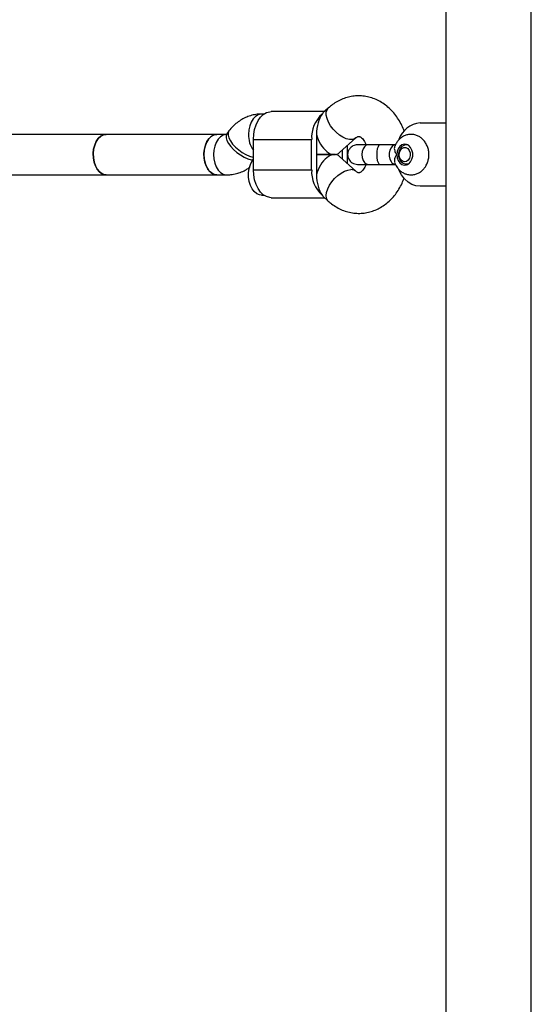
# Model space of a CAD drawing. Units: millimetres. Extents: x 14827 to 25697, y 40681 to 45980.
# Drawn here: x 20832 to 21034, y 42732 to 43121 of the extents above; entities that cross this region are included whole.
import ezdxf

# ---------------------------------------------------------------- set-up
doc = ezdxf.new("R2010")
doc.units = ezdxf.units.MM
doc.header["$LTSCALE"] = 200

msp = doc.modelspace()

# ---------------------------------------------------------------- linework, layer by layer
at = {"color": 7, "linetype": 'Continuous', "lineweight": 25}
for p, q in [((20999.9, 43280.26), (20999.9, 42335.26)), ((21033.6, 42335.26), (21033.6, 43280.26)), ((20928.12, 43083.76), (20927.22, 43083.76)), ((20952.04, 43084.76), (20931.07, 43084.76)), ((20951.47, 43084.17), (20951.1, 43083.75)), ((20953.55, 43086.14), (20951.44, 43084.21)), ((20989.78, 43080.26), (20999.9, 43080.26)), ((20865.95, 43075.76), (20822.29, 43075.76)), ((20909.62, 43075.76), (20865.95, 43075.76)), ((20913.22, 43075.76), (20909.62, 43075.76)), ((20914.37, 43077.11), (20913.62, 43076.14)), ((20924, 43073.76), (20946.98, 43073.76)), ((20924, 43061.76), (20924, 43073.76)), ((20946.98, 43061.76), (20946.98, 43073.76)), ((20948.91, 43073.76), (20948.91, 43061.76)), ((20958.02, 43068.55), (20964.35, 43074.33)), ((20984.86, 43071.6), (20984.29, 43071.6)), ((20955.98, 43067.76), (20948.91, 43067.76)), ((20948.91, 43067.76), (20955.98, 43067.76)), ((20959.19, 43065.9), (20959.19, 43069.62)), ((20961.12, 43064.13), (20961.12, 43071.38)), ((20964.35, 43061.19), (20958.02, 43066.97)), ((20984.29, 43063.91), (20984.86, 43063.91)), ((20924, 43061.76), (20946.98, 43061.76)), ((20822.29, 43059.76), (20865.95, 43059.76)), ((20865.95, 43059.76), (20909.62, 43059.76)), ((20909.62, 43059.76), (20913.47, 43059.76)), ((20999.9, 43055.26), (20989.78, 43055.26)), ((20927.24, 43051.76), (20928.12, 43051.76)), ((20931.07, 43050.76), (20952.04, 43050.76)), ((20951.47, 43051.35), (20951.1, 43051.77)), ((20951.44, 43051.31), (20953.55, 43049.38))]:
    msp.add_line(p, q, dxfattribs=at)
at = {"color": 7, "linetype": 'Continuous', "lineweight": 25, "flags": 128}
for points in [[(20927.22, 43083.76), (20926.94, 43083.75), (20925.84, 43083.47), (20924.81, 43082.83), (20923.89, 43081.86), (20923.12, 43080.6), (20922.55, 43079.12), (20922.2, 43077.48), (20922.07, 43075.76)], [(20924, 43073.76), (20924.12, 43075.78), (20924.48, 43077.73), (20925.06, 43079.55), (20925.84, 43081.17), (20926.81, 43082.54), (20927.92, 43083.61), (20929.13, 43084.34), (20930.42, 43084.71), (20931.07, 43084.76)], [(20964.34, 43074.33), (20963.92, 43074.03), (20963, 43073.72), (20961.89, 43073.72), (20960.64, 43074.03), (20959.31, 43074.62), (20957.96, 43075.48), (20956.67, 43076.56), (20955.47, 43077.81), (20954.44, 43079.18), (20953.62, 43080.59), (20953.05, 43081.99), (20952.76, 43083.31), (20952.75, 43084.48), (20953.04, 43085.45), (20953.55, 43086.14)], [(20865.95, 43059.76), (20865.4, 43059.81), (20864.31, 43060.18), (20863.3, 43060.9), (20862.42, 43061.95), (20861.7, 43063.27), (20861.18, 43064.8), (20860.88, 43066.47), (20860.82, 43068.19), (20861, 43069.9), (20861.41, 43071.51), (20862.03, 43072.94), (20862.84, 43074.13), (20863.79, 43075.02), (20864.85, 43075.57), (20865.95, 43075.76)], [(20865.95, 43075.76), (20864.85, 43075.57), (20863.79, 43075.02), (20862.84, 43074.13), (20862.03, 43072.94), (20861.41, 43071.51), (20861, 43069.9), (20860.82, 43068.19), (20860.88, 43066.47), (20861.18, 43064.8), (20861.7, 43063.27), (20862.42, 43061.95), (20863.3, 43060.9), (20864.31, 43060.18), (20865.4, 43059.81), (20865.95, 43059.76)], [(20909.62, 43075.76), (20909.34, 43075.75), (20908.24, 43075.47), (20907.21, 43074.83), (20906.29, 43073.86), (20905.53, 43072.6), (20904.95, 43071.12), (20904.6, 43069.48), (20904.48, 43067.76)], [(20909.62, 43059.76), (20909.06, 43059.81), (20907.98, 43060.18), (20906.97, 43060.9), (20906.08, 43061.95), (20905.36, 43063.27), (20904.84, 43064.8), (20904.55, 43066.47), (20904.49, 43068.19), (20904.67, 43069.9), (20905.08, 43071.51), (20905.7, 43072.94), (20906.51, 43074.13), (20907.46, 43075.02), (20908.52, 43075.57), (20909.62, 43075.76)], [(20913.45, 43075.76), (20913.19, 43075.75), (20912.1, 43075.47), (20911.06, 43074.83), (20910.14, 43073.86), (20909.38, 43072.6), (20908.81, 43071.12), (20908.45, 43069.48), (20908.33, 43067.76)], [(20913.62, 43076.14), (20913.61, 43076.12), (20913.29, 43075.38), (20913.29, 43074.45), (20913.59, 43073.37), (20914.2, 43072.19), (20915.07, 43070.97), (20916.18, 43069.76), (20917.46, 43068.62), (20918.86, 43067.61), (20920.31, 43066.77), (20921.75, 43066.14), (20923.1, 43065.75), (20923.76, 43065.65)], [(20914.37, 43077.11), (20914.35, 43077.09), (20914.03, 43076.35), (20914.03, 43075.42), (20914.34, 43074.34), (20914.94, 43073.16), (20915.82, 43071.94), (20916.92, 43070.73), (20918.2, 43069.59), (20919.6, 43068.58), (20921.05, 43067.74), (20922.49, 43067.11), (20923.84, 43066.72), (20924, 43066.69)], [(20969.33, 43071.62), (20969.32, 43071.62), (20968.53, 43071.44), (20967.82, 43070.89), (20967.26, 43070.03), (20966.9, 43068.95), (20966.77, 43067.76), (20966.9, 43066.57), (20967.26, 43065.49), (20967.82, 43064.63), (20968.53, 43064.08), (20969.32, 43063.89), (20969.32, 43063.89)], [(20973.91, 43071.62), (20973.52, 43071.44), (20973.16, 43070.89), (20972.88, 43070.03), (20972.7, 43068.95), (20972.64, 43067.76), (20972.7, 43066.57), (20972.88, 43065.49), (20973.16, 43064.63), (20973.52, 43064.08), (20973.91, 43063.89)], [(20980.05, 43071.62), (20979.66, 43071.58), (20978.92, 43071.2), (20978.3, 43070.49), (20977.84, 43069.51), (20977.6, 43068.36), (20977.6, 43067.15), (20977.84, 43066), (20978.3, 43065.03)], [(20980.53, 43067.76), (20980.67, 43066.54), (20981.08, 43065.43), (20981.72, 43064.53), (20982.54, 43063.91), (20983.46, 43063.64), (20984.4, 43063.73), (20985.28, 43064.18), (20986.02, 43064.95), (20986.55, 43065.97), (20986.83, 43067.14), (20986.83, 43068.38), (20986.55, 43069.55), (20986.02, 43070.57), (20985.28, 43071.34), (20984.4, 43071.79), (20983.46, 43071.88), (20982.54, 43071.61), (20981.72, 43070.99), (20981.08, 43070.09), (20980.67, 43068.98), (20980.53, 43067.76)], [(20904.48, 43067.76), (20904.6, 43066.04), (20904.95, 43064.4), (20905.53, 43062.92), (20906.29, 43061.66), (20907.21, 43060.69), (20908.24, 43060.05), (20909.34, 43059.77), (20909.62, 43059.76)], [(20908.33, 43067.76), (20908.45, 43066.04), (20908.81, 43064.4), (20909.38, 43062.92), (20910.14, 43061.66), (20911.06, 43060.69), (20912.1, 43060.05), (20913.19, 43059.77), (20913.48, 43059.76)], [(20985.13, 43064.07), (20984.9, 43064), (20983.98, 43063.94), (20983.09, 43064.25), (20982.32, 43064.91), (20981.74, 43065.84), (20981.41, 43066.97), (20981.37, 43068.17), (20981.61, 43069.33), (20982.11, 43070.34), (20982.83, 43071.09)], [(20982.57, 43070.23), (20983.32, 43070.57), (20984.12, 43070.54), (20984.86, 43070.13), (20985.43, 43069.4), (20985.77, 43068.45), (20985.81, 43067.4), (20985.57, 43066.41), (20985.07, 43065.59), (20984.37, 43065.07), (20983.58, 43064.92), (20982.8, 43065.14), (20982.13, 43065.72), (20981.67, 43066.58), (20981.48, 43067.59), (20981.58, 43068.63), (20981.96, 43069.55), (20982.57, 43070.23)], [(20927.24, 43051.76), (20926.41, 43051.86), (20925.34, 43052.33), (20924.35, 43053.14), (20923.51, 43054.26), (20922.83, 43055.63), (20922.37, 43057.2), (20922.13, 43058.89), (20922.13, 43060.62), (20922.37, 43062.31), (20922.83, 43063.88), (20923.51, 43065.26), (20924, 43065.97)], [(20931.07, 43050.76), (20930.42, 43050.81), (20929.13, 43051.18), (20927.92, 43051.91), (20926.81, 43052.98), (20925.84, 43054.35), (20925.06, 43055.97), (20924.48, 43057.79), (20924.12, 43059.74), (20924, 43061.76)], [(20953.55, 43049.38), (20953.29, 43049.67), (20952.86, 43050.52), (20952.72, 43051.6), (20952.87, 43052.86), (20953.31, 43054.22), (20954, 43055.64), (20954.93, 43057.04), (20956.05, 43058.35), (20957.31, 43059.52), (20958.64, 43060.5), (20959.98, 43061.23), (20961.28, 43061.68), (20962.46, 43061.84)], [(20989.78, 43055.26), (20988.12, 43055.45), (20986.51, 43056.01), (20984.99, 43056.93), (20983.63, 43058.18), (20982.44, 43059.72), (20981.49, 43061.51), (20981.35, 43061.83)]]:
    msp.add_lwpolyline(points, dxfattribs=at)
at = {"color": 7, "linetype": 'Continuous', "lineweight": 25}
for centre, radius, start, end in [((20959.33, 43074.52), 12.37, 131.7114, 183.5134), ((20990.46, 43070.7), 9.58, 94.0426, 161.8289), ((20931.83, 43075.35), 9.76, 177.6019, 216.6779), ((20961.27, 43075.76), 12.36, 179.9914, 184.6302), ((20961.28, 43073.76), 12.37, 175.3701, 180.0084), ((20984.29, 43069.25), 2.35, 68.9902, 128.4397), ((20980.17, 43066), 2.11, 207.5693, 266.8364), ((20959.33, 43061), 12.37, 176.4866, 228.2886), ((20961.27, 43061.76), 12.36, 179.9914, 184.6302), ((20961.28, 43059.76), 12.37, 175.3701, 180.0084), ((20962.62, 43059.22), 2.62, 48.7392, 93.332)]:
    msp.add_arc(centre, radius, start, end, dxfattribs=at)
for centre, major_axis, ratio, start_param, end_param in [((20954.05, 43075.76), (0, 9.77), 0.526541, 0.611931, 1.570796), ((20954.05, 43075.76), (-3.03, 7.8), 0.587689, 1.346513, 3.365876), ((20954.05, 43059.76), (3.03, 7.8), 0.587689, 6.058902, 8.078265), ((20954.05, 43059.76), (0, 9.77), 0.526541, 1.570796, 2.529661)]:
    msp.add_ellipse(centre, major_axis=major_axis, ratio=ratio, start_param=start_param, end_param=end_param, dxfattribs=at)
for points, knots in [([(20983.45, 43076.99), (20983.33, 43077.34), (20982.92, 43078.56), (20981.96, 43080.5), (20980.57, 43082.76), (20978.94, 43084.8), (20977.1, 43086.59), (20975.09, 43088.11), (20972.94, 43089.31), (20970.69, 43090.2), (20968.38, 43090.76), (20966.05, 43090.99), (20963.74, 43090.91), (20961.47, 43090.5), (20959.26, 43089.8), (20957.16, 43088.8), (20955.24, 43087.59), (20954.09, 43086.61), (20953.55, 43086.14)], [0, 0, 0, 0, 0.028515, 0.09732, 0.166103, 0.234648, 0.302694, 0.369972, 0.436283, 0.501547, 0.565814, 0.629245, 0.692085, 0.7546, 0.817034, 0.879696, 0.942861, 1, 1, 1, 1]), ([(20927.22, 43083.76), (20926.66, 43083.74), (20925.38, 43083.7), (20923.4, 43083.32), (20921.34, 43082.63), (20919.37, 43081.65), (20917.54, 43080.39), (20915.84, 43078.9), (20914.86, 43077.71), (20914.37, 43077.11)], [0, 0, 0, 0, 0.112406, 0.258561, 0.404369, 0.550636, 0.698104, 0.84736, 1, 1, 1, 1]), ([(20913.62, 43076.14), (20913.57, 43076.08), (20913.41, 43075.87), (20913.21, 43075.72), (20913.21, 43075.72), (20913.2, 43075.72)], [0, 0, 0, 0, 0.189467, 0.623881, 1, 1, 1, 1]), ([(20979.7, 43064.71), (20979.84, 43064.35), (20980.16, 43063.47), (20980.96, 43062.3), (20982, 43061.25), (20983.16, 43060.47), (20984.46, 43059.95), (20985.86, 43059.71), (20987.29, 43059.81), (20988.64, 43060.2), (20989.87, 43060.88), (20990.95, 43061.79), (20991.86, 43062.93), (20992.56, 43064.26), (20993.04, 43065.74), (20993.25, 43067.32), (20993.19, 43068.95), (20992.83, 43070.55), (20992.19, 43072.05), (20991.31, 43073.34), (20990.24, 43074.37), (20989.03, 43075.14), (20987.67, 43075.64), (20986.21, 43075.81), (20984.79, 43075.66), (20983.46, 43075.2), (20982.26, 43074.48), (20981.21, 43073.51), (20980.36, 43072.33), (20979.85, 43071.41), (20979.7, 43070.87), (20979.69, 43070.82)], [0, 0, 0, 0, 0.027855, 0.06717, 0.10194, 0.135983, 0.169467, 0.205618, 0.240799, 0.275293, 0.309531, 0.344023, 0.379178, 0.415209, 0.452096, 0.489673, 0.527787, 0.566394, 0.605463, 0.644786, 0.679474, 0.713448, 0.750583, 0.786596, 0.821609, 0.856009, 0.890258, 0.924855, 0.960176, 0.996389, 1, 1, 1, 1]), ([(20965.07, 43071.62), (20964.75, 43071.6), (20964.12, 43071.56), (20963.27, 43071.23), (20962.56, 43070.76), (20961.9, 43070.09), (20961.42, 43069.27), (20961.16, 43068.26), (20961.15, 43067.15), (20961.5, 43066.05), (20962.16, 43065.12), (20962.95, 43064.46), (20963.95, 43063.99), (20964.69, 43063.93), (20965.07, 43063.89)], [0, 0, 0, 0, 0.0785497, 0.1545898, 0.2252607, 0.2884372, 0.3879832, 0.4562461, 0.5380509, 0.6575465, 0.7334043, 0.8180793, 0.908391, 1, 1, 1, 1]), ([(20964.35, 43074.33), (20964.43, 43074.4), (20964.69, 43074.63), (20965.06, 43074.84), (20965.37, 43074.94), (20965.57, 43074.96), (20965.8, 43074.92), (20966.19, 43074.76), (20966.69, 43074.4), (20967.27, 43073.8), (20967.85, 43072.91), (20968.24, 43072.16), (20968.38, 43071.68), (20968.4, 43071.62)], [0, 0, 0, 0, 0.0428235, 0.1421454, 0.249917, 0.3792445, 0.5099346, 0.6141917, 0.7080995, 0.8059525, 0.8979762, 0.9880892, 1, 1, 1, 1]), ([(20969.32, 43071.62), (20968.77, 43071.62), (20967.66, 43071.62), (20966.37, 43071.62), (20965.41, 43071.62), (20965.18, 43071.62), (20965.07, 43071.62)], [0, 0, 0, 0, 0.232969, 0.480021, 0.737357, 1, 1, 1, 1]), ([(20973.91, 43071.62), (20973.08, 43071.62), (20971.43, 43071.62), (20970.02, 43071.62), (20969.32, 43071.62)], [0, 0, 0, 0, 0.500009, 1, 1, 1, 1]), ([(20980.05, 43071.62), (20979.1, 43071.62), (20977.21, 43071.62), (20975.01, 43071.62), (20973.91, 43071.62)], [0, 0, 0, 0, 0.500008, 1, 1, 1, 1]), ([(20979.7, 43070.81), (20979.65, 43070.63), (20979.51, 43070.18), (20979.7, 43069.2), (20980.11, 43068.34), (20980.45, 43067.86), (20980.53, 43067.76), (20980.53, 43067.76)], [0, 0, 0, 0, 0.220127, 0.534391, 0.899838, 0.997105, 1, 1, 1, 1]), ([(20980.53, 43067.76), (20980.53, 43067.76), (20980.42, 43067.61), (20980.05, 43067.09), (20979.62, 43066.12), (20979.55, 43065.33), (20979.62, 43064.88), (20979.67, 43064.78), (20979.71, 43064.72)], [0, 0, 0, 0, 0.002907, 0.144148, 0.506929, 0.871657, 0.905745, 1, 1, 1, 1]), ([(20968.45, 43064.02), (20968.45, 43064), (20968.32, 43063.55), (20967.96, 43062.82), (20967.41, 43061.91), (20966.84, 43061.25), (20966.32, 43060.84), (20965.92, 43060.63), (20965.63, 43060.57), (20965.45, 43060.56), (20965.15, 43060.64), (20964.76, 43060.84), (20964.46, 43061.09), (20964.35, 43061.19)], [0, 0, 0, 0, 0.004223, 0.092933, 0.181777, 0.271596, 0.364311, 0.463296, 0.574751, 0.713798, 0.837049, 0.935969, 1, 1, 1, 1]), ([(20965.07, 43063.89), (20965.18, 43063.89), (20965.41, 43063.89), (20966.37, 43063.89), (20967.66, 43063.89), (20968.77, 43063.89), (20969.32, 43063.89)], [0, 0, 0, 0, 0.262643, 0.519979, 0.767031, 1, 1, 1, 1]), ([(20969.32, 43063.89), (20970.02, 43063.89), (20971.43, 43063.89), (20973.08, 43063.89), (20973.91, 43063.89)], [0, 0, 0, 0, 0.499991, 1, 1, 1, 1]), ([(20973.91, 43063.89), (20975.01, 43063.89), (20977.21, 43063.89), (20979.1, 43063.89), (20980.05, 43063.89)], [0, 0, 0, 0, 0.499992, 1, 1, 1, 1]), ([(20913.47, 43059.76), (20914.03, 43059.78), (20915.31, 43059.82), (20917.29, 43060.2), (20919.35, 43060.9), (20921.12, 43061.75), (20922.13, 43062.47), (20922.54, 43062.77)], [0, 0, 0, 0, 0.17246, 0.396705, 0.620419, 0.844843, 1, 1, 1, 1]), ([(20953.55, 43049.38), (20953.96, 43049.02), (20955, 43048.12), (20956.82, 43046.91), (20959, 43045.82), (20961.28, 43045.06), (20963.6, 43044.63), (20965.93, 43044.52), (20968.23, 43044.73), (20970.48, 43045.25), (20972.64, 43046.07), (20974.71, 43047.18), (20976.64, 43048.55), (20978.43, 43050.18), (20980.04, 43052.05), (20981.46, 43054.15), (20982.63, 43056.31), (20983.2, 43057.82), (20983.46, 43058.51)], [0, 0, 0, 0, 0.043223, 0.10984, 0.175773, 0.240665, 0.304611, 0.367808, 0.430522, 0.492996, 0.555511, 0.618365, 0.681815, 0.746034, 0.811102, 0.876996, 0.943601, 1, 1, 1, 1])]:
    msp.add_open_spline(points, degree=3, knots=knots, dxfattribs=at)

doc.saveas('drawing.dxf')
